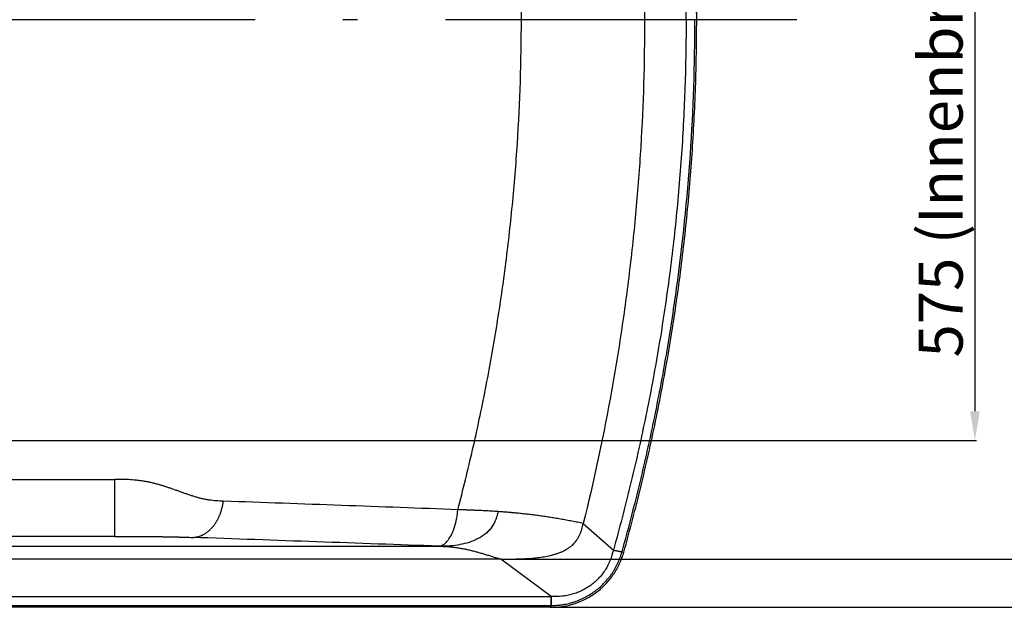
# Model space of a CAD drawing. Extents: x -2689 to 26200, y -295 to 11820.
# Drawn here: x 438 to 1110, y 292 to 693 of the extents above; entities that cross this region are included whole.
import ezdxf

# ---------------------------------------------------------------- set-up
doc = ezdxf.new("R2010")
doc.units = 0
doc.header["$LTSCALE"] = 10
doc.linetypes.add('ACAD_ISO10W100', pattern=[18.5, 12, -3, 0.5, -3])
doc.layers.get('DEFPOINTS').update_dxf_attribs({"linetype": 'CONTINUOUS'})
doc.layers.add('AM_5', color=3, linetype='CONTINUOUS', lineweight=25)
doc.layers.add('AM_7', color=4, linetype='CONTINUOUS', lineweight=25)
doc.layers.add('Standard', color=7, linetype='CONTINUOUS')
doc.styles.get("Standard").update_dxf_attribs({"font": 'ISOCP.SHX'})
doc.dimstyles.new('AM_DIN$0', dxfattribs={"dimtxt": 30, "dimasz": 20, "dimexe": 1, "dimexo": 1, "dimgap": 1.5, "dimtad": 1, "dimdsep": 46, "dimtxsty": 'Standard', "dimcen": 0, "dimclrd": 3, "dimclre": 3, "dimclrt": 2, "dimadec": 0, "dimazin": 2, "dimtp": 0.1, "dimtm": 0.1, "dimtfac": 0.71, "dimtmove": 0, "dimatfit": 3, "dimfxl": 1, "dimlwd": -1, "dimlwe": -1, "dimarcsym": 0})

# ---------------------------------------------------------------- blocks, each defined once
blk = doc.blocks.new('*D9')
at = {"layer": 'AM_5', "color": 3, "transparency": 16777216}
for p, q in [((-1329.78, 1006.07), (-1329.78, 1255.95)), ((-1309.78, 1254.95), (880.25, 1254.95)), ((900.25, 694.08), (900.25, 1255.95))]:
    blk.add_line(p, q, dxfattribs=at)
for points in [[(-1309.78, 1258.28), (-1309.78, 1251.62), (-1329.78, 1254.95)], [(880.25, 1258.28), (880.25, 1251.62), (900.25, 1254.95)]]:
    blk.add_solid(points, dxfattribs=at)
at = {"layer": 'DEFPOINTS', "color": 0, "transparency": 16777216}
for p in [(900.25, 1254.95), (-1329.78, 1005.07, 0), (900.25, 693.08)]:
    blk.add_point(p, dxfattribs=at)
at = {"layer": 'AM_5', "color": 2, "transparency": 16777216, "insert": (-196.36, 1271.45), "char_height": 30, "attachment_point": 5}
blk.add_mtext('2230', dxfattribs=at)
blk = doc.blocks.new('*D11')
at = {"layer": 'AM_5', "color": 3, "transparency": 16777216}
for p, q in [((799.97, 1094.14), (1252.95, 1094.14)), ((1251.95, 1074.14), (1251.95, 312.01)), ((799.97, 292.01), (1252.95, 292.01))]:
    blk.add_line(p, q, dxfattribs=at)
for points in [[(1248.62, 1074.14), (1255.28, 1074.14), (1251.95, 1094.14)], [(1248.62, 312.01), (1255.28, 312.01), (1251.95, 292.01)]]:
    blk.add_solid(points, dxfattribs=at)
at = {"layer": 'DEFPOINTS', "color": 0, "transparency": 16777216}
for p in [(798.97, 1094.14, 0), (798.97, 292.01, 0), (1251.95, 292.01)]:
    blk.add_point(p, dxfattribs=at)
at = {"layer": 'AM_5', "color": 2, "transparency": 16777216, "insert": (1235.45, 693.07), "char_height": 30, "attachment_point": 5, "rotation": 90}
blk.add_mtext('800', dxfattribs=at)
blk = doc.blocks.new('*D13')
at = {"layer": 'AM_5', "color": 3, "transparency": 16777216}
for p, q in [((-981.78, 1051.55), (-981.78, 1196.64)), ((-961.78, 1195.64), (880.25, 1195.64)), ((900.25, 694.07), (900.25, 1196.64))]:
    blk.add_line(p, q, dxfattribs=at)
for points in [[(-961.78, 1198.97), (-961.78, 1192.3), (-981.78, 1195.64)], [(880.25, 1198.97), (880.25, 1192.3), (900.25, 1195.64)]]:
    blk.add_solid(points, dxfattribs=at)
at = {"layer": 'DEFPOINTS', "color": 0, "transparency": 16777216}
for p in [(900.25, 1195.64), (-981.78, 1050.55, 0), (900.25, 693.07)]:
    blk.add_point(p, dxfattribs=at)
at = {"layer": 'AM_5', "color": 2, "transparency": 16777216, "insert": (-40.77, 1212.14), "char_height": 30, "attachment_point": 5}
blk.add_mtext('1882', dxfattribs=at)
blk = doc.blocks.new('*D31')
at = {"layer": 'AM_5', "color": 3, "transparency": 16777216}
for p, q in [((767.52, 1061.21), (1183.66, 1061.21)), ((1182.66, 1041.21), (1182.66, 344.94)), ((767.52, 324.94), (1183.66, 324.94))]:
    blk.add_line(p, q, dxfattribs=at)
for points in [[(1179.33, 1041.21), (1186, 1041.21), (1182.66, 1061.21)], [(1179.33, 344.94), (1186, 344.94), (1182.66, 324.94)]]:
    blk.add_solid(points, dxfattribs=at)
at = {"layer": 'DEFPOINTS', "color": 0, "transparency": 16777216}
for p in [(766.52, 1061.21), (766.52, 324.94), (1182.66, 324.94)]:
    blk.add_point(p, dxfattribs=at)
at = {"layer": 'AM_5', "color": 2, "transparency": 16777216, "insert": (1163.16, 693.08), "char_height": 30, "attachment_point": 5, "rotation": 90}
blk.add_mtext('720 (Innenbreite, oben)', dxfattribs=at)
blk = doc.blocks.new('*D32')
at = {"layer": 'AM_5', "color": 3, "transparency": 16777216}
for p, q in [((-53.44, 980.29), (1091.28, 980.29)), ((1090.28, 960.29), (1090.28, 425.86)), ((-52.23, 405.86), (1091.28, 405.86))]:
    blk.add_line(p, q, dxfattribs=at)
for points in [[(1086.95, 960.29), (1093.61, 960.29), (1090.28, 980.29)], [(1086.95, 425.86), (1093.61, 425.86), (1090.28, 405.86)]]:
    blk.add_solid(points, dxfattribs=at)
at = {"layer": 'DEFPOINTS', "color": 0, "transparency": 16777216}
for p in [(-54.44, 980.29), (-53.23, 405.86), (1090.28, 405.86)]:
    blk.add_point(p, dxfattribs=at)
at = {"layer": 'AM_5', "color": 2, "transparency": 16777216, "insert": (1070.78, 693.08), "char_height": 30, "attachment_point": 5, "rotation": 90}
blk.add_mtext('575 (Innenbreite ,unten)', dxfattribs=at)

msp = doc.modelspace()

# ---------------------------------------------------------------- linework, layer by layer
at = {"layer": 'AM_7', "linetype": 'ACAD_ISO10W100', "ltscale": 2}
msp.add_line((968.647, 693.075), (-1358.428, 693.074), dxfattribs=at)
at = {"layer": 'Standard'}
for p, q in [((-144.284, 379.313), (502.693, 379.313)), ((502.693, 379.313), (502.693, 340.384)), ((822.845, 349.243), (843.341, 331.011)), ((502.693, 340.384), (-129.258, 340.384)), ((-239.996, 333.703), (724.055, 333.704)), ((849.304, 329.929), (850.454, 329.608)), ((766.522, 324.945), (-244.495, 324.944)), ((800.968, 299.354), (766.522, 324.945)), ((161.339, 299.354), (800.968, 299.354)), ((800.968, 299.354), (800.968, 293.203)), ((800.968, 293.237), (800.968, 299.354)), ((800.968, 292.01), (205.924, 292.01)), ((800.968, 293.203), (800.968, 293.237)), ((800.968, 293.202), (800.968, 293.203)), ((800.968, 293.201), (800.968, 293.202)), ((800.968, 293.201), (800.968, 292.01))]:
    msp.add_line(p, q, dxfattribs=at)
for points, knots in [([(900.25, 693.076), (900.251, 708.403), (899.99, 723.719), (898.947, 754.371), (898.164, 769.685), (896.076, 800.309), (894.772, 815.597), (891.643, 846.125), (889.821, 861.343), (886.699, 884.129), (885.594, 891.711), (883.255, 906.858), (882.021, 914.421), (878.125, 937.092), (875.272, 952.154), (870.605, 974.688), (868.985, 982.187), (865.617, 997.16), (863.869, 1004.631), (858.441, 1026.974), (854.574, 1041.788), (850.454, 1056.544)], [-368.0262266, -368.0262266, -368.0262266, -368.0262266, -322.0500317, -322.0500317, -276.0277318, -276.0277318, -229.9766464, -229.9766464, -183.9743015, -183.9743015, -160.9885718, -160.9885718, -137.9992512, -137.9992512, -91.9882373, -91.9882373, -68.9713813, -68.9713813, -45.953257, -45.953257, 0, 0, 0, 0]), ([(893.023, 693.076), (893.024, 708.353), (892.764, 723.62), (891.722, 754.158), (890.941, 769.407), (889.38, 792.27), (888.795, 799.885), (887.495, 815.107), (886.78, 822.711), (885.219, 837.912), (884.374, 845.507), (882.555, 860.683), (881.58, 868.262), (878.466, 890.955), (876.134, 906.03), (870.952, 936.138), (868.103, 951.15), (861.895, 981.072), (858.541, 995.962), (851.319, 1025.648), (847.457, 1040.424), (843.341, 1055.14)], [-366.5785166, -366.5785166, -366.5785166, -366.5785166, -320.7565174, -320.7565174, -274.932493, -274.932493, -252.0232426, -252.0232426, -229.1119714, -229.1119714, -206.1900328, -206.1900328, -183.2673844, -183.2673844, -137.4893108, -137.4893108, -91.635732, -91.635732, -45.8315227, -45.8315227, 0, 0, 0, 0]), ([(822.845, 1036.908), (829.778, 1008.817), (835.863, 980.512), (843.697, 937.832), (846.091, 923.58), (850.451, 894.983), (852.414, 880.655), (855.91, 851.922), (857.44, 837.533), (860.065, 808.702), (861.159, 794.277), (863.784, 750.954), (864.661, 722.005), (864.661, 693.076)], [-347.2075184, -347.2075184, -347.2075184, -347.2075184, -260.4078688, -260.4078688, -217.0345805, -217.0345805, -173.6306553, -173.6306553, -130.2021029, -130.2021029, -86.7851263, -86.7851263, 0, 0, 0, 0]), ([(780.522, 693.076), (780.522, 721.255), (779.613, 749.422), (776.886, 791.612), (775.75, 805.657), (773.025, 833.714), (771.437, 847.707), (767.808, 875.666), (765.768, 889.613), (761.238, 917.435), (758.752, 931.293), (754.684, 952.035), (753.272, 958.941), (750.336, 972.732), (748.813, 979.614), (745.655, 993.353), (744.022, 1000.207), (740.644, 1013.889), (738.9, 1020.715), (737.102, 1027.528)], [-338.3591567, -338.3591567, -338.3591567, -338.3591567, -253.7946094, -253.7946094, -211.4857933, -211.4857933, -169.2006686, -169.2006686, -126.8795703, -126.8795703, -84.6063745, -84.6063745, -63.4495317, -63.4495317, -42.2931348, -42.2931348, -21.1452713, -21.1452713, 0, 0, 0, 0]), ([(737.102, 358.623), (738.9, 365.436), (740.644, 372.262), (744.022, 385.944), (745.655, 392.799), (748.813, 406.537), (750.336, 413.42), (753.272, 427.21), (754.684, 434.117), (758.752, 454.858), (761.238, 468.716), (765.768, 496.539), (767.808, 510.486), (771.437, 538.444), (773.025, 552.437), (775.75, 580.494), (776.886, 594.54), (779.613, 636.729), (780.522, 664.897), (780.522, 693.076)], [0, 0, 0, 0, 21.1452713, 21.1452713, 42.2931348, 42.2931348, 63.4495317, 63.4495317, 84.6063745, 84.6063745, 126.8795703, 126.8795703, 169.2006686, 169.2006686, 211.4857933, 211.4857933, 253.7946094, 253.7946094, 338.3591567, 338.3591567, 338.3591567, 338.3591567]), ([(864.661, 693.076), (864.661, 664.146), (863.784, 635.197), (861.159, 591.874), (860.065, 577.449), (857.44, 548.619), (855.91, 534.23), (852.414, 505.496), (850.451, 491.168), (846.091, 462.572), (843.697, 448.319), (835.863, 405.64), (829.778, 377.335), (822.845, 349.243)], [0, 0, 0, 0, 86.7851263, 86.7851263, 130.2021029, 130.2021029, 173.6306553, 173.6306553, 217.0345805, 217.0345805, 260.4078688, 260.4078688, 347.2075184, 347.2075184, 347.2075184, 347.2075184]), ([(893.023, 693.076), (893.024, 677.798), (892.764, 662.532), (891.722, 631.994), (890.941, 616.744), (889.38, 593.881), (888.795, 586.266), (887.495, 571.045), (886.78, 563.441), (885.219, 548.239), (884.374, 540.645), (882.555, 525.468), (881.58, 517.889), (878.466, 495.196), (876.134, 480.121), (870.952, 450.013), (868.103, 435.002), (861.895, 405.079), (858.541, 390.19), (851.319, 360.503), (847.457, 345.727), (843.341, 331.011)], [-366.5785166, -366.5785166, -366.5785166, -366.5785166, -320.7565174, -320.7565174, -274.932493, -274.932493, -252.0232426, -252.0232426, -229.1119714, -229.1119714, -206.1900328, -206.1900328, -183.2673844, -183.2673844, -137.4893108, -137.4893108, -91.635732, -91.635732, -45.8315227, -45.8315227, 0, 0, 0, 0]), ([(849.304, 329.929), (851.364, 337.309), (853.362, 344.705), (857.232, 359.534), (859.104, 366.963), (864.525, 389.283), (867.882, 404.208), (874.096, 434.208), (876.947, 449.262), (882.139, 479.468), (884.475, 494.598), (894.876, 570.489), (899.056, 631.768), (899.055, 693.05), (899.055, 693.059), (899.055, 693.067), (899.055, 693.075)], [-367.649344, -367.649344, -367.649344, -367.649344, -344.664303, -344.664303, -321.6794139, -321.6794139, -275.7640614, -275.7640614, -229.7779346, -229.7779346, -183.8281034, -183.8281034, 0, 0, 0, 0.0244003, 0.0244003, 0.0244003, 0.0244003]), ([(850.454, 329.608), (854.574, 344.363), (858.441, 359.177), (863.869, 381.521), (865.617, 388.992), (868.985, 403.964), (870.605, 411.464), (875.272, 433.997), (878.125, 449.06), (882.021, 471.73), (883.255, 479.293), (885.594, 494.44), (886.699, 502.022), (889.821, 524.808), (891.643, 540.026), (894.772, 570.555), (896.076, 585.843), (898.164, 616.466), (898.947, 631.78), (899.99, 662.432), (900.251, 677.748), (900.25, 693.076)], [0, 0, 0, 0, 45.953257, 45.953257, 68.9713813, 68.9713813, 91.9882373, 91.9882373, 137.9992512, 137.9992512, 160.9885718, 160.9885718, 183.9743015, 183.9743015, 229.9766464, 229.9766464, 276.0277318, 276.0277318, 322.0500317, 322.0500317, 368.0262266, 368.0262266, 368.0262266, 368.0262266]), ([(539.024, 373.848), (538.364, 374.067), (537.703, 374.283), (536.708, 374.6), (536.376, 374.704), (535.712, 374.91), (535.381, 375.012), (534.702, 375.217), (534.354, 375.32), (533.66, 375.523), (533.313, 375.623), (532.617, 375.82), (532.267, 375.917), (531.568, 376.107), (531.219, 376.199), (530.506, 376.386), (530.14, 376.479), (529.411, 376.66), (529.047, 376.749), (527.951, 377.009), (527.217, 377.174), (526.101, 377.41), (525.721, 377.488), (524.961, 377.638), (524.581, 377.711), (523.438, 377.921), (522.674, 378.051), (521.123, 378.294), (520.338, 378.406), (518.766, 378.608), (517.98, 378.698), (515.592, 378.938), (513.989, 379.055), (510.747, 379.221), (509.181, 379.265), (505.927, 379.311), (504.31, 379.313), (502.693, 379.313)], [-37.1412192, -37.1412192, -37.1412192, -37.1412192, -35.0487824, -35.0487824, -33.9991354, -33.9991354, -32.9575958, -32.9575958, -31.8649434, -31.8649434, -30.7799702, -30.7799702, -29.6869072, -29.6869072, -28.6007768, -28.6007768, -27.46684, -27.46684, -26.339133, -26.339133, -24.0749777, -24.0749777, -22.9071494, -22.9071494, -21.7435476, -21.7435476, -19.4090253, -19.4090253, -17.0211851, -17.0211851, -14.6390015, -14.6390015, -9.7975923, -9.7975923, -4.8669269, -4.8669269, 0, 0, 0, 0]), ([(576.987, 364.43), (575.348, 364.489), (573.71, 364.552), (570.437, 364.791), (568.81, 364.967), (566.782, 365.277), (566.379, 365.343), (565.574, 365.483), (565.171, 365.558), (563.966, 365.794), (563.165, 365.967), (561.968, 366.248), (561.57, 366.346), (560.774, 366.548), (560.378, 366.652), (559.586, 366.867), (559.19, 366.977), (558.401, 367.203), (558.008, 367.319), (557.222, 367.555), (556.831, 367.676), (556.049, 367.921), (555.659, 368.045), (554.879, 368.298), (554.49, 368.427), (553.713, 368.686), (553.325, 368.817), (552.55, 369.082), (552.163, 369.216), (551.39, 369.485), (551.004, 369.621), (550.231, 369.894), (549.845, 370.031), (549.073, 370.307), (548.687, 370.445), (547.916, 370.722), (547.53, 370.861), (546.759, 371.138), (546.374, 371.277), (545.603, 371.554), (545.218, 371.692), (544.445, 371.969), (544.057, 372.107), (543.283, 372.382), (542.896, 372.518), (542.123, 372.789), (541.737, 372.924), (540.576, 373.326), (539.801, 373.589), (539.024, 373.848)], [0, 0, 0, 0, 4.885492, 4.885492, 9.7735639, 9.7735639, 10.9902564, 10.9902564, 12.2080891, 12.2080891, 14.6475253, 14.6475253, 15.8691711, 15.8691711, 17.0906461, 17.0906461, 18.3122863, 18.3122863, 19.5345002, 19.5345002, 20.7535589, 20.7535589, 21.9739347, 21.9739347, 23.1936048, 23.1936048, 24.4123454, 24.4123454, 25.6315707, 25.6315707, 26.8508118, 26.8508118, 28.0705438, 28.0705438, 29.2912279, 29.2912279, 30.5111231, 30.5111231, 31.7297999, 31.7297999, 32.9492891, 32.9492891, 34.1748926, 34.1748926, 35.3951502, 35.3951502, 36.6136099, 36.6136099, 39.0517391, 39.0517391, 39.0517391, 39.0517391]), ([(556.101, 339.691), (556.54, 339.706), (556.976, 339.739), (557.85, 339.841), (558.283, 339.91), (559.16, 340.086), (559.598, 340.193), (560.471, 340.445), (560.902, 340.589), (561.552, 340.835), (561.775, 340.924), (562.218, 341.113), (562.438, 341.212), (563.093, 341.523), (563.52, 341.747), (564.169, 342.12), (564.395, 342.256), (564.841, 342.538), (565.062, 342.683), (565.498, 342.983), (565.713, 343.137), (566.138, 343.454), (566.348, 343.617), (566.788, 343.972), (567.017, 344.165), (567.469, 344.561), (567.69, 344.763), (568.126, 345.176), (568.339, 345.387), (568.759, 345.817), (568.964, 346.036), (569.647, 346.79), (570.103, 347.339), (570.974, 348.478), (571.385, 349.062), (571.904, 349.862), (572.03, 350.061), (572.277, 350.462), (572.397, 350.662), (572.632, 351.065), (572.748, 351.268), (572.974, 351.677), (573.084, 351.882), (573.301, 352.296), (573.408, 352.504), (573.616, 352.922), (573.717, 353.132), (573.916, 353.556), (574.014, 353.768), (574.204, 354.196), (574.297, 354.411), (574.469, 354.821), (574.549, 355.014), (574.704, 355.404), (574.78, 355.599), (574.929, 355.991), (575.001, 356.188), (575.143, 356.584), (575.212, 356.782), (575.55, 357.78), (575.792, 358.586), (576.224, 360.223), (576.413, 361.05), (576.741, 362.728), (576.877, 363.577), (576.987, 364.43)], [0, 0, 0, 0, 1.2886474, 1.2886474, 2.5811026, 2.5811026, 3.9112593, 3.9112593, 5.2467595, 5.2467595, 5.9525161, 5.9525161, 6.6603583, 6.6603583, 8.080427, 8.080427, 8.8545503, 8.8545503, 9.6298404, 9.6298404, 10.4074782, 10.4074782, 11.1868287, 11.1868287, 12.0672229, 12.0672229, 12.9480784, 12.9480784, 13.8294255, 13.8294255, 14.711296, 14.711296, 16.8146642, 16.8146642, 18.9178233, 18.9178233, 19.6117808, 19.6117808, 20.2973112, 20.2973112, 20.9826538, 20.9826538, 21.6679653, 21.6679653, 22.3532514, 22.3532514, 23.0393597, 23.0393597, 23.7264241, 23.7264241, 24.4143999, 24.4143999, 25.0292843, 25.0292843, 25.6446865, 25.6446865, 26.2606575, 26.2606575, 26.8772524, 26.8772524, 29.3535826, 29.3535826, 31.8472571, 31.8472571, 34.3745628, 34.3745628, 34.3745628, 34.3745628]), ([(724.055, 333.704), (724.413, 333.73), (724.762, 333.787), (725.455, 333.958), (725.789, 334.069), (726.3, 334.281), (726.479, 334.364), (726.832, 334.543), (727.005, 334.639), (727.514, 334.944), (727.837, 335.168), (728.512, 335.695), (728.853, 335.999), (729.508, 336.646), (729.817, 336.984), (730.287, 337.546), (730.457, 337.759), (730.786, 338.194), (730.946, 338.416), (731.412, 339.089), (731.703, 339.549), (732.06, 340.16), (732.141, 340.3), (732.298, 340.582), (732.376, 340.724), (732.528, 341.008), (732.603, 341.151), (732.75, 341.438), (732.822, 341.582), (732.965, 341.872), (733.035, 342.018), (733.173, 342.311), (733.24, 342.457), (733.439, 342.898), (733.567, 343.193), (733.836, 343.838), (733.975, 344.189), (734.244, 344.895), (734.372, 345.251), (734.558, 345.787), (734.619, 345.967), (734.738, 346.326), (734.796, 346.506), (734.91, 346.867), (734.966, 347.048), (735.076, 347.412), (735.129, 347.593), (735.302, 348.193), (735.416, 348.613), (735.579, 349.245), (735.632, 349.456), (735.735, 349.878), (735.785, 350.089), (735.882, 350.514), (735.93, 350.727), (736.022, 351.154), (736.067, 351.367), (736.154, 351.794), (736.197, 352.007), (736.279, 352.436), (736.319, 352.651), (736.698, 354.767), (736.944, 356.699), (737.102, 358.623)], [-30.3876132, -30.3876132, -30.3876132, -30.3876132, -29.3000871, -29.3000871, -28.220483, -28.220483, -27.6193083, -27.6193083, -27.0188339, -27.0188339, -25.8167003, -25.8167003, -24.4179193, -24.4179193, -23.0186693, -23.0186693, -22.1901879, -22.1901879, -21.3593459, -21.3593459, -19.70004, -19.70004, -19.2087223, -19.2087223, -18.7170868, -18.7170868, -18.2266212, -18.2266212, -17.7367403, -17.7367403, -17.244883, -17.244883, -16.7526345, -16.7526345, -15.7750595, -15.7750595, -14.6264731, -14.6264731, -13.4771911, -13.4771911, -12.8993701, -12.8993701, -12.3263165, -12.3263165, -11.7479713, -11.7479713, -11.1726953, -11.1726953, -9.8492572, -9.8492572, -9.1882121, -9.1882121, -8.5272309, -8.5272309, -7.863116, -7.863116, -7.2001819, -7.2001819, -6.5382446, -6.5382446, -5.8733087, -5.8733087, 0, 0, 0, 0]), ([(764.704, 357.309), (764.432, 356.256), (764.155, 355.205), (763.68, 353.644), (763.512, 353.127), (763.146, 352.102), (762.949, 351.595), (762.525, 350.597), (762.299, 350.108), (761.813, 349.143), (761.554, 348.671), (760.722, 347.282), (760.098, 346.399), (759.075, 345.152), (758.722, 344.753), (757.988, 343.977), (757.608, 343.604), (756.823, 342.879), (756.42, 342.531), (755.591, 341.857), (755.167, 341.533), (753.874, 340.603), (752.987, 340.037), (751.152, 338.987), (750.216, 338.508), (747.336, 337.185), (745.322, 336.456), (741.237, 335.273), (739.143, 334.818), (734.872, 334.143), (732.759, 333.937), (728.347, 333.708), (726.291, 333.704), (724.055, 333.704)], [-51.5502642, -51.5502642, -51.5502642, -51.5502642, -48.3027147, -48.3027147, -46.6791248, -46.6791248, -45.0542653, -45.0542653, -43.4429717, -43.4429717, -41.8315134, -41.8315134, -38.6120744, -38.6120744, -37.0183576, -37.0183576, -35.4249632, -35.4249632, -33.831038, -33.831038, -32.236487, -32.236487, -29.0782125, -29.0782125, -25.925264, -25.925264, -19.6160937, -19.6160937, -13.2159149, -13.2159149, -6.6911494, -6.6911494, 0, 0, 0, 0]), ([(764.704, 357.309), (763.555, 357.388), (762.406, 357.464), (760.107, 357.607), (758.957, 357.674), (756.657, 357.803), (755.507, 357.864), (753.782, 357.95), (753.208, 357.979), (752.346, 358.02), (752.059, 358.033), (751.483, 358.06), (751.196, 358.073), (750.623, 358.099), (750.336, 358.112), (749.76, 358.137), (749.471, 358.15), (748.895, 358.174), (748.609, 358.187), (748.034, 358.211), (747.745, 358.223), (746.307, 358.282), (745.156, 358.327), (743.718, 358.382), (743.431, 358.393), (742.855, 358.414), (742.568, 358.425), (741.704, 358.457), (741.128, 358.478), (739.402, 358.541), (738.252, 358.582), (737.102, 358.623)], [0, 0, 0, 0, 3.4969256, 3.4969256, 6.9939333, 6.9939333, 10.4901368, 10.4901368, 12.2357296, 12.2357296, 13.1100941, 13.1100941, 13.9833067, 13.9833067, 14.8533157, 14.8533157, 15.7331664, 15.7331664, 16.6031219, 16.6031219, 17.479801, 17.479801, 20.9753638, 20.9753638, 21.8487011, 21.8487011, 22.7224741, 22.7224741, 24.4720147, 24.4720147, 27.9666964, 27.9666964, 27.9666964, 27.9666964]), ([(822.845, 349.243), (821.55, 349.499), (820.255, 349.754), (817.665, 350.26), (816.369, 350.511), (813.78, 351.005), (812.486, 351.248), (809.898, 351.725), (808.603, 351.958), (806.023, 352.409), (804.738, 352.628), (802.809, 352.947), (802.166, 353.052), (800.877, 353.259), (800.231, 353.361), (798.955, 353.56), (798.324, 353.656), (797.061, 353.846), (796.43, 353.94), (795.164, 354.124), (794.53, 354.214), (793.263, 354.392), (792.63, 354.479), (791.386, 354.646), (790.775, 354.727), (789.552, 354.887), (788.939, 354.965), (787.714, 355.118), (787.101, 355.194), (785.874, 355.341), (785.26, 355.414), (783.477, 355.62), (782.307, 355.75), (780.551, 355.937), (779.965, 355.999), (778.793, 356.119), (778.206, 356.177), (776.509, 356.344), (775.4, 356.448), (774.013, 356.573), (773.735, 356.598), (773.181, 356.647), (772.904, 356.671), (772.072, 356.743), (771.516, 356.789), (770.439, 356.878), (769.917, 356.921), (768.874, 357.003), (768.353, 357.043), (767.312, 357.122), (766.792, 357.16), (765.749, 357.236), (765.227, 357.273), (764.704, 357.309)], [-58.4136381, -58.4136381, -58.4136381, -58.4136381, -54.4767885, -54.4767885, -50.5397367, -50.5397367, -46.6123633, -46.6123633, -42.6890483, -42.6890483, -38.7996572, -38.7996572, -36.8555305, -36.8555305, -34.905926, -34.905926, -33.0021033, -33.0021033, -31.0966572, -31.0966572, -29.18613, -29.18613, -27.281174, -27.281174, -25.4418964, -25.4418964, -23.6007312, -23.6007312, -21.7575094, -21.7575094, -19.914257, -19.914257, -16.4029782, -16.4029782, -14.6459946, -14.6459946, -12.8860547, -12.8860547, -9.5620091, -9.5620091, -8.7308829, -8.7308829, -7.9019009, -7.9019009, -6.2389792, -6.2389792, -4.6765, -4.6765, -3.118921, -3.118921, -1.562337, -1.562337, 0, 0, 0, 0]), ([(766.522, 324.945), (769.335, 324.945), (772.149, 324.941), (777.781, 325.003), (780.597, 325.069), (784.818, 325.281), (786.222, 325.371), (789.029, 325.598), (790.429, 325.737), (793.226, 326.075), (794.62, 326.275), (797.399, 326.749), (798.779, 327.024), (800.836, 327.51), (801.518, 327.683), (802.875, 328.058), (803.548, 328.259), (804.889, 328.689), (805.553, 328.919), (806.873, 329.412), (807.525, 329.675), (809.46, 330.526), (810.716, 331.172), (812.509, 332.293), (813.089, 332.69), (814.213, 333.541), (814.753, 333.99), (816.312, 335.415), (817.263, 336.462), (818.523, 338.158), (818.914, 338.741), (819.456, 339.649), (819.628, 339.956), (819.957, 340.578), (820.113, 340.893), (820.856, 342.482), (821.334, 343.813), (822.158, 346.504), (822.506, 347.871), (822.845, 349.243)], [-67.5784605, -67.5784605, -67.5784605, -67.5784605, -59.1332945, -59.1332945, -50.6752813, -50.6752813, -46.4514803, -46.4514803, -42.2261286, -42.2261286, -37.9974407, -37.9974407, -33.7687568, -33.7687568, -31.6570522, -31.6570522, -29.5463137, -29.5463137, -27.4351384, -27.4351384, -25.3214392, -25.3214392, -21.098116, -21.098116, -18.9864034, -18.9864034, -16.8744093, -16.8744093, -12.6609825, -12.6609825, -10.5486285, -10.5486285, -9.4948245, -9.4948245, -8.4414948, -8.4414948, -4.2421735, -4.2421735, 0, 0, 0, 0]), ([(502.693, 340.384), (503.334, 340.384), (503.975, 340.384), (505.264, 340.384), (505.912, 340.384), (507.21, 340.384), (507.861, 340.383), (509.163, 340.382), (509.814, 340.382), (511.108, 340.38), (511.75, 340.38), (512.714, 340.378), (513.035, 340.377), (513.68, 340.376), (514.003, 340.375), (515.615, 340.372), (516.904, 340.368), (518.827, 340.36), (519.46, 340.357), (520.727, 340.351), (521.361, 340.348), (522.314, 340.343), (522.633, 340.341), (523.27, 340.337), (523.588, 340.335), (524.537, 340.328), (525.168, 340.324), (526.407, 340.314), (527.013, 340.309), (528.224, 340.299), (528.828, 340.293), (530.037, 340.281), (530.642, 340.274), (531.852, 340.261), (532.458, 340.254), (533.629, 340.239), (534.194, 340.231), (535.041, 340.22), (535.324, 340.216), (535.89, 340.207), (536.173, 340.203), (537.02, 340.19), (537.583, 340.181), (538.427, 340.167), (538.708, 340.162), (539.27, 340.152), (539.552, 340.147), (540.339, 340.132), (540.844, 340.123), (541.604, 340.107), (541.859, 340.102), (542.364, 340.092), (542.615, 340.086), (543.119, 340.075), (543.371, 340.07), (543.875, 340.059), (544.128, 340.053), (544.634, 340.041), (544.888, 340.035), (545.392, 340.023), (545.644, 340.016), (546.118, 340.004), (546.341, 339.999), (546.786, 339.987), (547.009, 339.981), (547.677, 339.963), (548.123, 339.951), (549.014, 339.925), (549.458, 339.912), (550.126, 339.892), (550.349, 339.885), (550.796, 339.871), (551.02, 339.864), (551.648, 339.844), (552.051, 339.831), (552.657, 339.81), (552.86, 339.804), (553.265, 339.79), (553.468, 339.783), (554.481, 339.748), (555.291, 339.72), (556.101, 339.691)], [0, 0, 0, 0, 1.9372883, 1.9372883, 3.8967037, 3.8967037, 5.8626731, 5.8626731, 7.832438, 7.832438, 9.7742786, 9.7742786, 10.7456233, 10.7456233, 11.7225504, 11.7225504, 15.6191871, 15.6191871, 17.5349617, 17.5349617, 19.44947, 19.44947, 20.4153998, 20.4153998, 21.3752376, 21.3752376, 23.2846225, 23.2846225, 25.1185796, 25.1185796, 26.9455886, 26.9455886, 28.7730792, 28.7730792, 30.6053413, 30.6053413, 32.3123354, 32.3123354, 33.1672661, 33.1672661, 34.0231506, 34.0231506, 35.7276964, 35.7276964, 36.5753434, 36.5753434, 37.4274466, 37.4274466, 38.9554823, 38.9554823, 39.7248274, 39.7248274, 40.4844189, 40.4844189, 41.2463998, 41.2463998, 42.0109382, 42.0109382, 42.7767891, 42.7767891, 43.5375829, 43.5375829, 44.211205, 44.211205, 44.8838877, 44.8838877, 46.2321617, 46.2321617, 47.577597, 47.577597, 48.2522048, 48.2522048, 48.9297378, 48.9297378, 50.1498843, 50.1498843, 50.7624669, 50.7624669, 51.3764744, 51.3764744, 53.826008, 53.826008, 53.826008, 53.826008]), ([(724.055, 333.704), (724.963, 333.695), (725.869, 333.674), (727.682, 333.606), (728.587, 333.56), (730.397, 333.44), (731.301, 333.366), (733.107, 333.191), (734.007, 333.09), (735.808, 332.859), (736.709, 332.729), (738.502, 332.444), (739.395, 332.288), (740.733, 332.035), (741.179, 331.947), (742.069, 331.766), (742.513, 331.673), (743.398, 331.481), (743.841, 331.382), (744.725, 331.179), (745.167, 331.075), (746.492, 330.755), (747.373, 330.532), (749.128, 330.072), (750.001, 329.834), (751.746, 329.347), (752.618, 329.097), (753.922, 328.717), (754.355, 328.589), (755.223, 328.332), (755.658, 328.202), (756.962, 327.812), (757.83, 327.549), (759.566, 327.023), (760.434, 326.76), (763.04, 325.972), (764.779, 325.451), (766.522, 324.945)], [-43.64839, -43.64839, -43.64839, -43.64839, -40.9202985, -40.9202985, -38.1941823, -38.1941823, -35.4652623, -35.4652623, -32.7396092, -32.7396092, -30.003729, -30.003729, -27.2776147, -27.2776147, -25.9093284, -25.9093284, -24.5471814, -24.5471814, -23.1837818, -23.1837818, -21.819389, -21.819389, -19.0845459, -19.0845459, -16.3635083, -16.3635083, -13.6365649, -13.6365649, -12.2788174, -12.2788174, -10.9131383, -10.9131383, -8.1869192, -8.1869192, -5.457617, -5.457617, 0, 0, 0, 0]), ([(843.341, 331.011), (842.695, 328.7), (842.014, 326.383), (840.926, 323.58), (840.697, 323.025), (840.21, 321.925), (839.955, 321.382), (839.147, 319.767), (838.56, 318.721), (837.601, 317.192), (837.269, 316.691), (836.582, 315.705), (836.227, 315.222), (835.124, 313.795), (834.347, 312.884), (831.882, 310.252), (830.071, 308.645), (827.173, 306.499), (826.178, 305.829), (824.122, 304.573), (823.072, 303.993), (820.912, 302.926), (819.814, 302.445), (817.565, 301.582), (816.427, 301.207), (814.106, 300.561), (812.937, 300.293), (810.557, 299.861), (809.386, 299.704), (805.78, 299.377), (803.369, 299.354), (800.968, 299.354)], [-57.7049181, -57.7049181, -57.7049181, -57.7049181, -50.4989372, -50.4989372, -48.6980499, -48.6980499, -46.8972264, -46.8972264, -43.2891823, -43.2891823, -41.4894, -41.4894, -39.6899189, -39.6899189, -36.0869018, -36.0869018, -28.8904945, -28.8904945, -25.2817392, -25.2817392, -21.6730111, -21.6730111, -18.0643245, -18.0643245, -14.4569185, -14.4569185, -10.8483237, -10.8483237, -7.2089893, -7.2089893, 0, 0, 0, 0]), ([(800.968, 293.203), (801.311, 293.203), (801.654, 293.206), (802.336, 293.221), (802.676, 293.232), (803.354, 293.26), (803.693, 293.278), (804.367, 293.319), (804.703, 293.343), (805.377, 293.398), (805.715, 293.429), (806.392, 293.499), (806.73, 293.537), (807.407, 293.62), (807.744, 293.665), (808.416, 293.761), (808.75, 293.812), (809.757, 293.978), (810.427, 294.103), (811.761, 294.379), (812.423, 294.529), (813.74, 294.858), (814.393, 295.035), (815.695, 295.415), (816.341, 295.619), (818.27, 296.269), (819.534, 296.753), (822.031, 297.827), (823.254, 298.413), (825.655, 299.687), (826.825, 300.369), (828.542, 301.466), (829.107, 301.842), (830.221, 302.62), (830.77, 303.019), (832.397, 304.255), (833.445, 305.121), (835.473, 306.94), (836.446, 307.887), (838.317, 309.861), (839.208, 310.88), (840.485, 312.467), (840.899, 313.004), (841.707, 314.096), (842.099, 314.65), (842.862, 315.775), (843.233, 316.344), (843.95, 317.5), (844.297, 318.084), (844.964, 319.262), (845.284, 319.854), (845.748, 320.756), (845.901, 321.062), (846.2, 321.676), (846.347, 321.984), (846.775, 322.907), (847.047, 323.526), (847.566, 324.776), (847.813, 325.406), (848.284, 326.682), (848.507, 327.327), (848.925, 328.624), (849.121, 329.274), (849.304, 329.929)], [0, 0, 0, 0, 1.0278451, 1.0278451, 2.0471968, 2.0471968, 3.0635301, 3.0635301, 4.0744288, 4.0744288, 5.0915771, 5.0915771, 6.1137246, 6.1137246, 7.1346354, 7.1346354, 8.1489115, 8.1489115, 10.1953984, 10.1953984, 12.232567, 12.232567, 14.2655036, 14.2655036, 16.2986292, 16.2986292, 20.3705056, 20.3705056, 24.4499296, 24.4499296, 28.5235495, 28.5235495, 30.5598595, 30.5598595, 32.5980641, 32.5980641, 36.6865992, 36.6865992, 40.7705635, 40.7705635, 44.8425753, 44.8425753, 46.8793628, 46.8793628, 48.9159153, 48.9159153, 50.95455, 50.95455, 52.9947187, 52.9947187, 55.0133643, 55.0133643, 56.0378193, 56.0378193, 57.0620403, 57.0620403, 59.0900614, 59.0900614, 61.1207904, 61.1207904, 63.1687223, 63.1687223, 65.2071659, 65.2071659, 65.2071659, 65.2071659]), ([(800.968, 292.01), (802.352, 292.01), (805.141, 292.126), (810.631, 292.797), (817.423, 294.484), (823.816, 297.232), (828.643, 300.046), (833.198, 303.222), (838.399, 307.881), (842.774, 313.315), (845.72, 318.059), (848.262, 323.005), (849.709, 326.933), (850.454, 329.608)], [-66.7395747, -66.7395747, -66.7395747, -66.7395747, -62.5785637, -58.4183201, -50.071685, -41.7287289, -37.5556515, -33.3745123, -25.0413012, -16.689571, -12.5158173, -8.3401821, 0, 0, 0, 0]), ([(843.341, 331.011), (843.59, 330.966), (843.838, 330.921), (844.335, 330.831), (844.583, 330.786), (845.08, 330.696), (845.329, 330.651), (845.826, 330.56), (846.074, 330.515), (846.571, 330.425), (846.819, 330.38), (847.316, 330.29), (847.564, 330.245), (848.061, 330.154), (848.309, 330.109), (848.806, 330.019), (849.055, 329.974), (849.304, 329.929)], [-5.7511173, -5.7511173, -5.7511173, -5.7511173, -5.0326806, -5.0326806, -4.313332, -4.313332, -3.5945009, -3.5945009, -2.8754932, -2.8754932, -2.1567444, -2.1567444, -1.4380997, -1.4380997, -0.7193525, -0.7193525, 0, 0, 0, 0])]:
    msp.add_open_spline(points, degree=3, knots=knots, dxfattribs=at)
for points in [[(737.102, 358.623), (685.059, 360.559), (631.03, 362.495), (576.987, 364.43)], [(724.055, 333.704), (669.401, 335.7), (612.755, 337.695), (556.101, 339.691)], [(211.379, 293.2), (408.576, 293.2), (605.772, 293.2), (800.968, 293.201)]]:
    msp.add_open_spline(points, degree=3, dxfattribs=at)

# ---------------------------------------------------------------- dimensions: what is measured, and where the dimension line sits
at = {"layer": 'AM_5'}
dim = msp.add_linear_dim(base=(900.25, 1254.95), p1=(-1329.785, 1005.074, 0), p2=(900.25, 693.076), dimstyle='AM_DIN$0', override={"dimdec": 0}, dxfattribs=at)
dim.commit()
dim.dimension.update_dxf_attribs({"geometry": '*D9', "text_midpoint": (-196.36, 1254.95), "dimtype": 160})
dim = msp.add_linear_dim(base=(900.25, 1195.637), p1=(-981.785, 1050.553, 0), p2=(900.25, 693.075), dimstyle='AM_DIN$0', override={"dimdec": 0}, dxfattribs=at)
dim.commit()
dim.dimension.update_dxf_attribs({"geometry": '*D13', "text_midpoint": (-40.767, 1212.14)})
dim = msp.add_linear_dim(base=(1251.95, 292.008), p1=(798.968, 1094.141, -0.001), p2=(798.968, 292.008, -0.001), angle=90, text='800', dimstyle='AM_DIN$0', override={"dimdec": 0}, dxfattribs=at)
dim.commit()
dim.dimension.update_dxf_attribs({"geometry": '*D11', "text_midpoint": (1251.95, 693.075), "dimtype": 160})
for base, p1, p2, angle, text, picture, middle in [((1182.663, 324.945), (766.522, 1061.207), (766.522, 324.945), 90.000022, '720 (Innenbreite, oben)', '*D31', (1163.163, 693.076)), ((1090.28, 405.862), (-54.441, 980.291), (-53.225, 405.862), 90, '575 (Innenbreite ,unten)', '*D32', (1070.78, 693.077))]:
    dim = msp.add_linear_dim(base=base, p1=p1, p2=p2, angle=angle, text=text, dimstyle='AM_DIN$0', override={"dimdec": 0}, dxfattribs=at)
    dim.commit()
    dim.dimension.update_dxf_attribs({"geometry": picture, "text_midpoint": middle})

doc.saveas('drawing.dxf')
